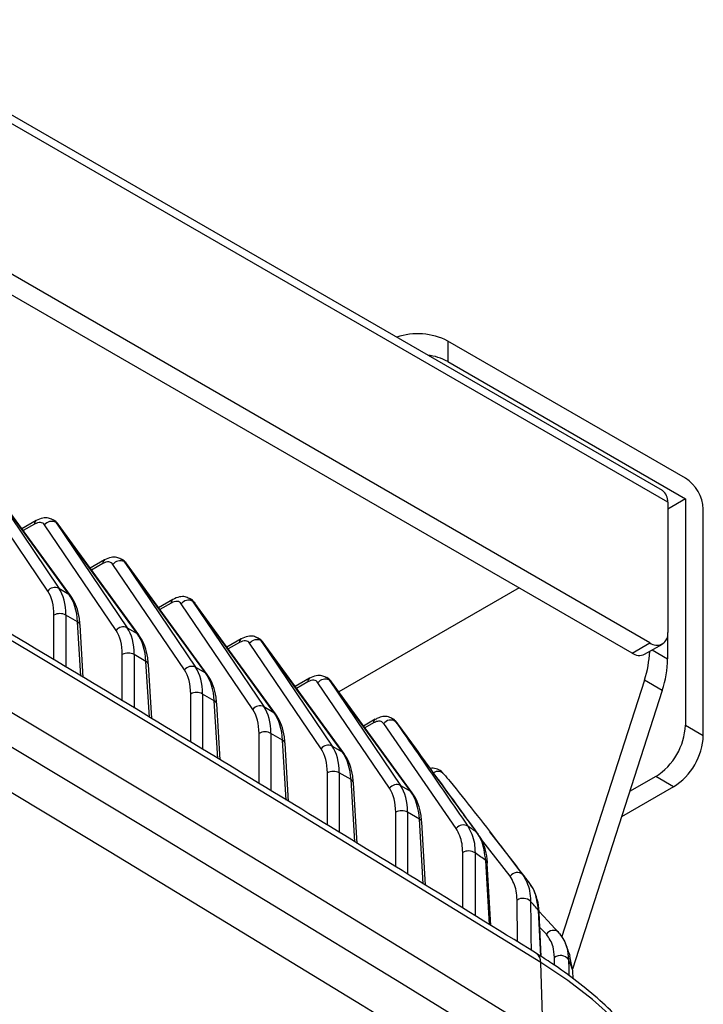
# Model space of a CAD drawing. Extents: x 5 to 415, y 5 to 292.
# Drawn here: x 198 to 211, y 94 to 114 of the extents above; entities that cross this region are included whole.
import ezdxf

# ---------------------------------------------------------------- set-up
doc = ezdxf.new("R2010")
doc.units = 0
doc.layers.get('0').update_dxf_attribs({"linetype": 'CONTINUOUS'})

msp = doc.modelspace()

# ---------------------------------------------------------------- linework, layer by layer
at = {"color": 0, "linetype": 'CONTINUOUS'}
for p, q in [((210.334863, 104.442133), (159.541026, 133.764791)), ((210.438436, 104.21321), (159.644599, 133.535868)), ((210.084883, 101.423329), (159.998153, 130.337783)), ((209.73133, 101.219227), (159.644599, 130.133681)), ((206.076766, 107.410261), (206.076766, 107.001991)), ((210.790811, 104.688901), (206.076766, 107.410261)), ((206.076766, 107.001991), (210.790811, 104.28063)), ((198.144972, 102.450263), (196.727971, 104.543534)), ((196.947812, 104.597756), (198.364813, 102.504485)), ((198.56358, 102.389739), (196.964131, 104.588336)), ((198.596294, 102.360822), (196.996844, 104.559419)), ((210.790811, 104.28063), (210.438436, 104.077209)), ((210.438436, 104.21321), (210.438436, 101.627498)), ((210.790811, 104.28063), (210.790811, 99.789656)), ((211.144365, 99.585554), (211.144365, 104.076528)), ((197.917703, 103.848618), (197.633358, 103.684469)), ((197.88325, 103.777019), (197.659851, 103.648053)), ((199.50026, 101.667871), (198.083259, 103.761143)), ((198.261507, 103.859061), (198.248599, 103.866512)), ((198.3031, 103.815365), (199.720101, 101.722094)), ((198.319419, 103.805945), (198.3031, 103.815365)), ((199.918868, 101.607348), (198.319419, 103.805945)), ((199.951582, 101.578431), (198.352132, 103.777028)), ((199.272991, 103.066227), (198.988646, 102.902078)), ((199.238538, 102.994628), (199.015139, 102.865662)), ((200.855548, 100.88548), (199.438547, 102.978752)), ((199.616795, 103.07667), (199.603887, 103.084121)), ((199.658388, 103.032974), (201.075389, 100.939703)), ((199.674707, 103.023554), (199.658388, 103.032974)), ((201.274156, 100.824957), (199.674707, 103.023554)), ((201.30687, 100.79604), (199.70742, 102.994637)), ((198.364813, 102.504485), (198.56358, 102.389739)), ((207.491737, 102.512117), (203.917741, 100.448893)), ((200.628279, 102.283836), (200.343934, 102.119687)), ((200.593826, 102.212237), (200.370427, 102.083271)), ((202.210836, 100.103089), (200.793835, 102.196361)), ((200.972083, 102.294279), (200.959175, 102.30173)), ((201.013676, 102.250583), (202.430677, 100.157311)), ((201.029995, 102.241163), (201.013676, 102.250583)), ((202.629444, 100.042566), (201.029995, 102.241163)), ((202.662158, 100.013649), (201.062708, 102.212246)), ((198.2692, 101.082699), (198.2692, 101.972208)), ((198.73798, 101.837572), (198.504759, 101.972208)), ((198.504759, 101.972208), (198.504759, 100.941391)), ((198.803003, 100.76248), (198.73798, 101.837572)), ((198.849481, 100.734599), (198.786563, 101.774892)), ((199.720101, 101.722094), (199.918868, 101.607348)), ((210.436669, 101.587742), (210.436669, 101.105629)), ((201.983567, 101.501445), (201.699222, 101.337296)), ((201.949114, 101.429845), (201.725715, 101.30088)), ((203.566124, 99.320698), (202.149123, 101.413969)), ((202.327371, 101.511887), (202.314463, 101.519339)), ((202.368964, 101.468192), (203.785965, 99.37492)), ((202.385283, 101.458771), (202.368964, 101.468192)), ((203.984732, 99.260175), (202.385283, 101.458771)), ((204.017446, 99.231258), (202.417996, 101.429855)), ((209.73133, 101.219227), (210.084883, 101.423329)), ((209.981309, 101.194473), (210.334863, 101.398575)), ((199.624488, 100.269686), (199.624488, 101.189816)), ((200.093268, 101.055181), (199.860047, 101.189816)), ((199.860047, 101.189816), (199.860047, 100.128378)), ((210.132039, 101.281488), (210.436669, 101.105629)), ((200.160212, 99.948314), (200.093268, 101.055181)), ((200.206691, 99.920433), (200.141851, 100.992501)), ((201.075389, 100.939703), (201.274156, 100.824957)), ((203.338855, 100.719054), (203.05451, 100.554905)), ((203.304402, 100.647454), (203.081003, 100.518489)), ((204.921412, 98.538307), (203.504411, 100.631578)), ((203.682659, 100.729496), (203.669751, 100.736948)), ((203.724252, 100.685801), (205.141253, 98.592529)), ((203.740571, 100.67638), (203.724252, 100.685801)), ((205.34002, 98.477784), (203.740571, 100.67638)), ((205.372734, 98.448867), (203.773284, 100.647464)), ((209.976904, 100.683807), (208.334037, 95.574792)), ((210.330457, 100.479705), (209.976904, 100.683807)), ((200.979776, 99.455884), (200.979776, 100.407425)), ((201.448556, 100.27279), (201.215335, 100.407425)), ((201.215335, 100.407425), (201.215335, 99.31231)), ((210.330457, 100.479705), (208.552145, 94.94948)), ((201.517797, 99.127958), (201.448556, 100.27279)), ((201.564303, 99.099612), (201.497139, 100.21011)), ((202.430677, 100.157311), (202.629444, 100.042566)), ((204.639355, 99.905034), (204.409798, 99.772514)), ((204.604902, 99.833435), (204.436291, 99.736097)), ((206.247087, 97.738821), (204.807911, 99.819291)), ((205.000161, 99.89587), (205.04168, 99.864186)), ((205.018222, 99.892144), (205.000854, 99.905816)), ((205.055835, 99.853112), (205.014599, 99.886118)), ((202.335064, 98.629829), (202.335064, 99.625034)), ((202.803844, 99.490399), (202.570623, 99.625034)), ((202.570623, 99.625034), (202.570623, 98.486255)), ((210.790811, 99.789656), (211.144365, 99.585554)), ((202.875826, 98.300232), (202.803844, 99.490399)), ((202.922333, 98.271886), (202.852427, 99.427719)), ((203.785965, 99.37492), (203.984732, 99.260175)), ((203.690352, 97.803774), (203.690352, 98.842643)), ((204.159132, 98.708008), (203.925911, 98.842643)), ((203.925911, 98.842643), (203.925911, 97.6602)), ((204.233856, 97.472506), (204.159132, 98.708008)), ((204.280363, 97.44416), (204.207715, 98.645328)), ((210.201556, 98.769035), (209.684361, 98.470465)), ((210.555109, 98.564933), (210.201556, 98.769035)), ((205.141253, 98.592529), (205.34002, 98.477784)), ((210.555109, 98.564933), (209.523177, 97.969212)), ((205.04564, 96.977719), (205.04564, 98.060252)), ((205.51442, 97.925617), (205.281199, 98.060252)), ((205.281199, 98.060252), (205.281199, 96.834145)), ((205.591951, 96.643718), (205.51442, 97.925617)), ((205.638479, 96.615012), (205.563003, 97.862936)), ((207.437573, 96.998114), (206.912454, 97.6761)), ((206.6895, 97.604637), (206.67094, 97.631685)), ((207.315751, 96.790965), (206.746902, 97.518243)), ((206.376679, 96.159573), (206.373596, 97.262082)), ((206.902887, 95.834925), (206.830607, 97.10313)), ((206.931143, 95.817492), (206.861274, 97.046845)), ((207.462207, 95.489848), (207.45287, 96.320351)), ((207.92187, 95.20392), (207.875229, 96.112563)), ((207.931985, 95.197398), (207.886906, 96.073227)), ((208.060669, 95.906078), (207.889869, 96.090151)), ((208.033763, 95.640682), (207.902189, 95.776302)), ((208.272298, 95.678001), (208.060669, 95.906078)), ((208.292217, 95.654639), (208.274753, 95.680176)), ((208.196969, 95.022454), (208.193161, 95.182931)), ((208.559816, 94.914152), (208.496937, 95.203742)), ((207.968932, 93.634682), (207.922945, 95.079718)), ((208.567105, 94.756129), (208.559816, 94.914152))]:
    msp.add_line(p, q, dxfattribs=at)
at = {"color": 0, "linetype": 'CONTINUOUS', "flags": 128}
for points in [[(207.922945, 95.079718), (205.418005, 96.62483), (202.90132, 98.163568), (200.37294, 99.695903), (197.832912, 101.221804), (195.281286, 102.741244), (192.718111, 104.254191), (190.143437, 105.760618), (187.557314, 107.260494)], [(187.601761, 105.816379), (190.18808, 104.31639), (192.762949, 102.809849), (195.326317, 101.296787), (197.878136, 99.777233), (200.418356, 98.251216), (202.946928, 96.718765), (205.463803, 95.17991), (207.968932, 93.634682)], [(207.664276, 93.118706), (205.160402, 94.663161), (202.644787, 96.201244), (200.117482, 97.732928), (197.578534, 99.258181), (195.027993, 100.776974), (192.465908, 102.289278), (189.892329, 103.795064), (187.307305, 105.294303)], [(187.279369, 104.430402), (189.178626, 103.327416), (191.741341, 101.827743), (194.292641, 100.321596), (196.832478, 98.809007), (199.360801, 97.290003), (201.877563, 95.764614), (204.382715, 94.232869), (204.812695, 93.968606)], [(198.319419, 103.805945), (198.339886, 103.790927), (198.352132, 103.777028)], [(199.674707, 103.023554), (199.695174, 103.008536), (199.70742, 102.994637)], [(198.56358, 102.389739), (198.584048, 102.374721), (198.596334, 102.360767)], [(201.029995, 102.241163), (201.050462, 102.226144), (201.062708, 102.212246)], [(199.918868, 101.607348), (199.939336, 101.59233), (199.951622, 101.578376)], [(202.385283, 101.458771), (202.40575, 101.443753), (202.417996, 101.429855)], [(201.274156, 100.824957), (201.294624, 100.809939), (201.30691, 100.795985)], [(203.740571, 100.67638), (203.761038, 100.661362), (203.773284, 100.647464)], [(202.629444, 100.042566), (202.649912, 100.027548), (202.662198, 100.013594)], [(205.055835, 99.853112), (205.071986, 99.836846), (205.074157, 99.833983)], [(203.984732, 99.260175), (204.0052, 99.245157), (204.017486, 99.231202)], [(205.34002, 98.477784), (205.360488, 98.462766), (205.372774, 98.448811)], [(206.655377, 97.657137), (206.67214, 97.641011), (206.676269, 97.63563)], [(206.619531, 97.25551), (206.620172, 96.993753), (206.62247, 96.00793)], [(210.9917, 90.737823), (210.987807, 90.811961), (210.929313, 91.282616), (210.81279, 91.749661), (210.638834, 92.210715), (210.408331, 92.663428), (210.122456, 93.105492), (209.782667, 93.534652), (209.390696, 93.948721), (208.948542, 94.345588), (208.458458, 94.723229), (207.922945, 95.079718)]]:
    msp.add_lwpolyline(points, dxfattribs=at)
at = {"color": 0, "linetype": 'CONTINUOUS'}
for centre, radius, start, end in [((205.483671, 106.262891), 1.291596, 62.6648031, 108.9338813), ((205.544808, 106.031232), 1.106956, 61.278046, 83.0507776), ((210.376757, 104.041598), 0.768402, 2.6054785, 57.3945217), ((210.193435, 104.240254), 0.246489, 353.7011525, 54.9866671), ((197.964352, 103.782084), 0.08126, 125.044621, 183.5735126), ((198.226645, 103.65257), 0.179855, 64.8433148, 142.8667634), ((199.31964, 102.999693), 0.08126, 125.044621, 183.5735126), ((199.581933, 102.870179), 0.179855, 64.8433148, 142.8667634), ((198.288358, 102.34169), 0.179855, 64.8433148, 142.8667634), ((200.674928, 102.217301), 0.08126, 125.044621, 183.5735126), ((200.937221, 102.087788), 0.179855, 64.8433148, 142.8667634), ((198.38698, 101.760806), 0.241997, 60.8762066, 119.1237934), ((198.706624, 101.7631), 0.080804, 8.391172, 67.1672345), ((199.643646, 101.559299), 0.179855, 64.8433148, 142.8667634), ((210.222899, 101.592534), 0.218355, 230.7967148, 9.214037), ((202.030216, 101.43491), 0.08126, 125.044621, 183.5735126), ((202.292509, 101.305397), 0.179855, 64.8433148, 142.8667634), ((199.742268, 100.978415), 0.241997, 60.8762066, 119.1237934), ((209.87779, 101.423668), 0.251489, 234.3824225, 294.307119), ((207.98065, 101.34712), 2.103572, 341.6194568, 357.4262487), ((200.061912, 100.980709), 0.080804, 8.391172, 67.1672345), ((208.368141, 101.134659), 2.068732, 341.5427793, 359.1959581), ((200.998934, 100.776907), 0.179855, 64.8433148, 142.8667634), ((203.385504, 100.652519), 0.08126, 125.044621, 183.5735126), ((203.647797, 100.523005), 0.179855, 64.8433148, 142.8667634), ((201.097556, 100.196024), 0.241997, 60.8762066, 119.1237934), ((201.4172, 100.198318), 0.080804, 8.391172, 67.1672345), ((202.354222, 99.994516), 0.179855, 64.8433148, 142.8667634), ((204.686325, 99.838431), 0.081576, 125.7975923, 183.5112219), ((204.948617, 99.7177), 0.173548, 57.5721326, 144.1704626), ((201.915704, 95.853687), 5.084863, 51.8629213, 52.065437), ((202.452844, 99.413633), 0.241997, 60.8762066, 119.1237934), ((209.511464, 99.847873), 1.280671, 302.6054783, 357.3945215), ((202.772488, 99.415927), 0.080804, 8.391172, 67.1672345), ((209.865018, 99.643771), 1.280671, 302.6054783, 357.3945215), ((203.70951, 99.212125), 0.179855, 64.8433148, 142.8667634), ((203.808132, 98.631242), 0.241997, 60.8762066, 119.1237934), ((205.886805, 98.723018), 0.149488, 40.2055439, 126.7237113), ((204.127776, 98.633536), 0.080804, 8.391172, 67.1672345), ((205.064798, 98.429734), 0.179855, 64.8433148, 142.8667634), ((205.16342, 97.848851), 0.241997, 60.8762066, 119.1237934), ((205.483064, 97.851145), 0.080804, 8.391172, 67.1672345), ((206.388704, 97.634643), 0.175808, 60.0902718, 143.6607436), ((202.406503, 91.990187), 7.082885, 53.1387627, 54.9279844), ((206.491129, 97.055414), 0.237751, 57.3116266, 119.6270497), ((202.45977, 91.27104), 7.288175, 53.1504204, 55.1971269), ((206.793877, 97.041875), 0.071424, 4.1826728, 59.0518812), ((207.453426, 96.699487), 0.165296, 48.7187064, 146.3979015), ((203.914591, 93.644714), 4.838706, 38.6429404, 41.0708386), ((207.569658, 96.129251), 0.223962, 48.2840141, 121.4305865), ((203.972552, 92.948499), 5.024161, 39.0331359, 41.7871979), ((207.829444, 96.071582), 0.061447, 1.3434318, 41.8314195), ((208.1707, 95.560101), 0.158887, 49.0887126, 149.5249331), ((207.716174, 95.090549), 0.207054, 357.0016556, 54.0519653), ((208.309442, 95.014473), 0.204693, 37.1365314, 124.6160205), ((205.23594, 93.748652), 3.522292, 19.3229633, 23.2321933)]:
    msp.add_arc(centre, radius, start, end, dxfattribs=at)
for centre, major_axis, ratio, start_param, end_param in [((197.875019, 103.50959), (0.175069, 0.283773), 0.556893957, 6.037583712, 7.084781263), ((197.992799, 103.436848), (0.258498, 0.428071), 0.563792639, 6.032415279, 6.308592221), ((198.017348, 103.422676), (0.241021, 0.438153), 0.590657174, 6.009109981, 6.28459971), ((199.230307, 102.727199), (0.175069, 0.283773), 0.556893957, 6.037583712, 7.084781263), ((199.348087, 102.654457), (0.258498, 0.428071), 0.563792639, 6.032415279, 6.308592221), ((199.372636, 102.640285), (0.241021, 0.438153), 0.590657174, 6.009109981, 6.28459971), ((197.207894, 101.318275), (0.787812, 1.27698), 0.556893957, 5.548891521, 6.037583712), ((197.325673, 101.245533), (0.871275, 1.421263), 0.558970381, 5.547367336, 6.036059526), ((197.561479, 101.109406), (0.792579, 1.466633), 0.595221317, 5.515881917, 6.004574108), ((200.585595, 101.944808), (0.175069, 0.283773), 0.556893957, 6.037583712, 7.084781263), ((200.703375, 101.872066), (0.258498, 0.428071), 0.563792639, 6.032415279, 6.308592221), ((200.727924, 101.857894), (0.241021, 0.438153), 0.590657174, 6.009109981, 6.28459971), ((198.563182, 100.535884), (0.787812, 1.27698), 0.556893957, 5.548891521, 6.037583712), ((198.680961, 100.463142), (0.871275, 1.421263), 0.558970381, 5.547367336, 6.036059526), ((198.916767, 100.327014), (0.792579, 1.466633), 0.595221317, 5.515881917, 6.004574108), ((201.940883, 101.162417), (0.175069, 0.283773), 0.556893957, 6.037583712, 7.084781263), ((202.058663, 101.089675), (0.258498, 0.428071), 0.563792639, 6.032415279, 6.308592221), ((202.083212, 101.075503), (0.241021, 0.438153), 0.590657174, 6.009109981, 6.28459971), ((199.91847, 99.753493), (0.787812, 1.27698), 0.556893957, 5.548891521, 6.037583712), ((200.036249, 99.680751), (0.871275, 1.421263), 0.558970381, 5.547367336, 6.036059526), ((200.272055, 99.544623), (0.792579, 1.466633), 0.595221317, 5.515881917, 6.004574108), ((203.296171, 100.380026), (0.175069, 0.283773), 0.556893957, 6.037583712, 7.084781263), ((203.413951, 100.307284), (0.258498, 0.428071), 0.563792639, 6.032415279, 6.308592221), ((203.4385, 100.293112), (0.241021, 0.438153), 0.590657174, 6.009109981, 6.28459971), ((201.273758, 98.971102), (0.787812, 1.27698), 0.556893957, 5.548891521, 6.037583712), ((201.391537, 98.89836), (0.871275, 1.421263), 0.558970381, 5.547367336, 6.036059526), ((201.627343, 98.762232), (0.792579, 1.466633), 0.595221317, 5.515881917, 6.004574108), ((202.629046, 98.188711), (0.787812, 1.27698), 0.556893957, 5.548891521, 6.037583712), ((202.746825, 98.115969), (0.871275, 1.421263), 0.558970381, 5.547367336, 6.036059526), ((202.982631, 97.979841), (0.792579, 1.466633), 0.595221317, 5.515881917, 6.004574108), ((203.984334, 97.40632), (0.787812, 1.27698), 0.556893957, 5.548891521, 6.037583712), ((204.102113, 97.333578), (0.871275, 1.421263), 0.558970381, 5.547367336, 6.036059526), ((204.337919, 97.19745), (0.792579, 1.466633), 0.595221317, 5.515881917, 6.004574108)]:
    msp.add_ellipse(centre, major_axis=major_axis, ratio=ratio, start_param=start_param, end_param=end_param, dxfattribs=at)
for points, knots in [([(207.837732, 95.258165), (207.044083, 95.748623), (204.742564, 97.170912), (200.90399, 99.509222), (196.308851, 102.265542), (191.833341, 104.910303), (188.872723, 106.626527), (187.470756, 107.439225)], [0, 0, 0, 0, 0.118924519, 0.344871589, 0.570818954, 0.79676624, 1, 1, 1, 1]), ([(198.240147, 103.864923), (198.214263, 103.878298), (198.154806, 103.909022), (198.038358, 103.904479), (197.960615, 103.868486), (197.917703, 103.848618)], [0, 0, 0, 0, 0.256727037, 0.589737194, 1, 1, 1, 1]), ([(198.352132, 103.777028), (198.332087, 103.803157), (198.304928, 103.83856), (198.264059, 103.85348), (198.253354, 103.857389)], [0, 0, 0, 0, 0.738048404, 1, 1, 1, 1]), ([(199.595435, 103.082532), (199.569551, 103.095907), (199.510094, 103.126631), (199.393646, 103.122088), (199.315903, 103.086094), (199.272991, 103.066227)], [0, 0, 0, 0, 0.256727037, 0.589737194, 1, 1, 1, 1]), ([(199.70742, 102.994637), (199.687375, 103.020766), (199.660216, 103.056169), (199.619347, 103.071089), (199.608642, 103.074998)], [0, 0, 0, 0, 0.7380484037, 1, 1, 1, 1]), ([(198.786563, 101.774892), (198.782686, 101.819326), (198.771508, 101.947454), (198.72263, 102.134582), (198.653158, 102.279441), (198.605898, 102.347077), (198.596294, 102.360822)], [0, 0, 0, 0, 0.1988644293, 0.573432383, 0.9133093848, 1, 1, 1, 1]), ([(200.950723, 102.300141), (200.924839, 102.313516), (200.865382, 102.34424), (200.748934, 102.339697), (200.671191, 102.303703), (200.628279, 102.283836)], [0, 0, 0, 0, 0.256727037, 0.589737194, 1, 1, 1, 1]), ([(201.062708, 102.212246), (201.042663, 102.238375), (201.015504, 102.273778), (200.974635, 102.288698), (200.96393, 102.292606)], [0, 0, 0, 0, 0.7380484037, 1, 1, 1, 1]), ([(200.141851, 100.992501), (200.137974, 101.036935), (200.126796, 101.165062), (200.077918, 101.352191), (200.008446, 101.49705), (199.961186, 101.564686), (199.951582, 101.578431)], [0, 0, 0, 0, 0.198864429, 0.573432383, 0.913309385, 1, 1, 1, 1]), ([(202.306011, 101.517749), (202.280127, 101.531124), (202.22067, 101.561849), (202.104222, 101.557306), (202.026479, 101.521312), (201.983567, 101.501445)], [0, 0, 0, 0, 0.256727037, 0.589737194, 1, 1, 1, 1]), ([(202.417996, 101.429855), (202.397951, 101.455984), (202.370792, 101.491387), (202.329923, 101.506307), (202.319218, 101.510215)], [0, 0, 0, 0, 0.738048404, 1, 1, 1, 1]), ([(201.497139, 100.21011), (201.493262, 100.254544), (201.482084, 100.382671), (201.433206, 100.5698), (201.363734, 100.714658), (201.316474, 100.782295), (201.30687, 100.79604)], [0, 0, 0, 0, 0.198864429, 0.573432383, 0.913309385, 1, 1, 1, 1]), ([(203.661299, 100.735358), (203.635415, 100.748733), (203.575958, 100.779457), (203.45951, 100.774915), (203.381767, 100.738921), (203.338855, 100.719054)], [0, 0, 0, 0, 0.256727037, 0.589737194, 1, 1, 1, 1]), ([(203.773284, 100.647464), (203.753239, 100.673593), (203.72608, 100.708996), (203.685211, 100.723916), (203.674506, 100.727824)], [0, 0, 0, 0, 0.7380484037, 1, 1, 1, 1]), ([(202.852427, 99.427719), (202.84855, 99.472153), (202.837372, 99.60028), (202.788494, 99.787409), (202.719022, 99.932267), (202.671762, 99.999903), (202.662158, 100.013649)], [0, 0, 0, 0, 0.198864429, 0.573432383, 0.913309385, 1, 1, 1, 1]), ([(204.807911, 99.819291), (204.791448, 99.835608), (204.759478, 99.867296), (204.685763, 99.871008), (204.631855, 99.845959), (204.604902, 99.833435)], [0, 0, 0, 0, 0.34675674, 0.673391008, 1, 1, 1, 1]), ([(205.00192, 99.899167), (204.979119, 99.915945), (204.92522, 99.955605), (204.818074, 99.965662), (204.718595, 99.948263), (204.662488, 99.914055), (204.640425, 99.900603)], [0, 0, 0, 0, 0.217831857, 0.5149131, 0.809248805, 1, 1, 1, 1]), ([(205.071716, 99.832185), (205.06673, 99.840989), (205.053393, 99.864535), (205.02998, 99.878436), (205.01532, 99.88714)], [0, 0, 0, 0, 0.373875192, 1, 1, 1, 1]), ([(205.04168, 99.864186), (205.079003, 99.810528), (205.265618, 99.542239), (205.744528, 98.851113), (206.184725, 98.211077), (206.476368, 97.787035)], [0, 0, 0, 0, 0.077803594, 0.389018072, 1, 1, 1, 1]), ([(206.655377, 97.657137), (206.613759, 97.714324), (206.405667, 98.000259), (205.87258, 98.732599), (205.380936, 99.407098), (205.055835, 99.853112)], [0, 0, 0, 0, 0.078074982, 0.39037491, 1, 1, 1, 1]), ([(206.675628, 97.636229), (206.38668, 98.033144), (205.853135, 98.766052), (205.319129, 99.498382), (205.074321, 99.834109)], [0, 0, 0, 0, 0.541562723, 1, 1, 1, 1]), ([(204.207715, 98.645328), (204.203838, 98.689762), (204.19266, 98.817889), (204.143782, 99.005017), (204.07431, 99.149876), (204.02705, 99.217512), (204.017446, 99.231258)], [0, 0, 0, 0, 0.1988644293, 0.573432383, 0.9133093848, 1, 1, 1, 1]), ([(205.988239, 98.826815), (205.976846, 98.842385), (205.941519, 98.890662), (205.847826, 98.92627), (205.77058, 98.939577), (205.734102, 98.930151), (205.733435, 98.929979)], [0, 0, 0, 0, 0.195807288, 0.607131244, 0.99281857, 1, 1, 1, 1]), ([(206.000974, 98.819517), (206.041483, 98.770282), (206.244029, 98.524101), (206.770131, 97.866968), (207.244369, 97.242552), (207.562481, 96.823703)], [0, 0, 0, 0, 0.076043948, 0.380224083, 1, 1, 1, 1]), ([(205.563003, 97.862936), (205.559126, 97.907371), (205.547948, 98.035498), (205.49907, 98.222626), (205.429598, 98.367485), (205.382338, 98.435121), (205.372734, 98.448867)], [0, 0, 0, 0, 0.198864429, 0.573432383, 0.913309385, 1, 1, 1, 1]), ([(206.373596, 97.262082), (206.371319, 97.320815), (206.364018, 97.509162), (206.294753, 97.645202), (206.247087, 97.738821)], [0, 0, 0, 0, 0.311835734, 1, 1, 1, 1]), ([(206.476368, 97.787035), (206.530066, 97.68249), (206.608101, 97.530561), (206.616814, 97.320899), (206.619531, 97.25551)], [0, 0, 0, 0, 0.688123462, 1, 1, 1, 1]), ([(206.830607, 97.10313), (206.810726, 97.248684), (206.781643, 97.461602), (206.685724, 97.610141), (206.655377, 97.657137)], [0, 0, 0, 0, 0.683614524, 1, 1, 1, 1]), ([(206.864258, 97.048698), (206.864095, 97.055931), (206.862004, 97.148785), (206.829082, 97.313036), (206.770896, 97.494679), (206.708756, 97.578625), (206.6895, 97.604637)], [0, 0, 0, 0, 0.03328305, 0.427265254, 0.822522321, 1, 1, 1, 1]), ([(207.693875, 96.666317), (207.65114, 96.721808), (207.565791, 96.832634), (207.480039, 96.942827), (207.437223, 96.997845)], [0, 0, 0, 0, 0.500706058, 1, 1, 1, 1]), ([(207.45287, 96.320351), (207.449532, 96.383336), (207.439568, 96.57137), (207.365205, 96.703256), (207.315751, 96.790965)], [0, 0, 0, 0, 0.334960424, 1, 1, 1, 1]), ([(207.562481, 96.823703), (207.618631, 96.724818), (207.703101, 96.576061), (207.714777, 96.366639), (207.718691, 96.296428)], [0, 0, 0, 0, 0.664740434, 1, 1, 1, 1]), ([(207.875229, 96.112563), (207.856642, 96.252271), (207.828107, 96.466764), (207.728577, 96.614728), (207.693875, 96.666317)], [0, 0, 0, 0, 0.65134063, 1, 1, 1, 1]), ([(207.890139, 96.075264), (207.890055, 96.081098), (207.888747, 96.171061), (207.857458, 96.331266), (207.79938, 96.512376), (207.736516, 96.596802), (207.715768, 96.624665)], [0, 0, 0, 0, 0.027045474, 0.41709563, 0.807622136, 1, 1, 1, 1]), ([(207.718691, 96.296428), (207.719657, 96.209659), (207.72326, 95.8859), (207.726767, 95.562078), (207.729335, 95.325041)], [0, 0, 0, 0, 0.2680045674, 1, 1, 1, 1]), ([(208.193161, 95.182931), (208.187239, 95.255825), (208.171974, 95.443735), (208.086239, 95.565905), (208.033763, 95.640682)], [0, 0, 0, 0, 0.38792465, 1, 1, 1, 1]), ([(208.292217, 95.654639), (208.351509, 95.56898), (208.448537, 95.428804), (208.465879, 95.219465), (208.472623, 95.138049)], [0, 0, 0, 0, 0.611079656, 1, 1, 1, 1]), ([(208.505473, 95.206235), (208.478217, 95.285119), (208.448201, 95.371992), (208.412427, 95.456929), (208.409137, 95.46474)], [0, 0, 0, 0, 0.908029678, 1, 1, 1, 1]), ([(210.988439, 90.620772), (210.988649, 90.697338), (210.989283, 90.928654), (210.933437, 91.313512), (210.824553, 91.772178), (210.661239, 92.224714), (210.447564, 92.669466), (210.183203, 93.104613), (209.869319, 93.528201), (209.507044, 93.938125), (209.09822, 94.332407), (208.644175, 94.708614), (208.219529, 95.015912), (207.940063, 95.193235), (207.837732, 95.258165)], [0, 0, 0, 0, 0.043884374, 0.132580416, 0.221352833, 0.310420427, 0.399944842, 0.490009239, 0.580617247, 0.671709408, 0.763189076, 0.854948278, 0.94688684, 1, 1, 1, 1]), ([(208.472623, 95.138049), (208.474709, 95.052009), (208.477289, 94.945539), (208.479811, 94.83903), (208.480294, 94.818592)], [0, 0, 0, 0, 0.808115782, 1, 1, 1, 1])]:
    msp.add_open_spline(points, degree=3, knots=knots, dxfattribs=at)

doc.saveas('drawing.dxf')
